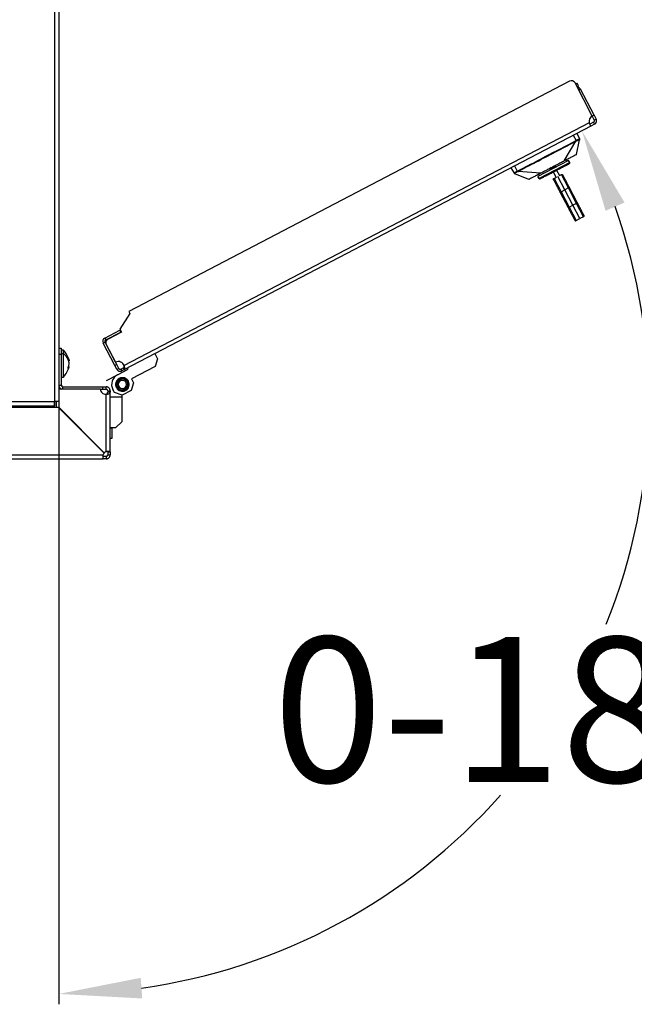
# Model space of a CAD drawing. Units: millimetres. Extents: x 0 to 3121, y -589 to 302.
# Drawn here: x 810 to 840, y 76 to 124 of the extents above; entities that cross this region are included whole.
import ezdxf

# ---------------------------------------------------------------- set-up
doc = ezdxf.new("R2010")
doc.units = ezdxf.units.MM
doc.header["$LTSCALE"] = 23.1
doc.header["$PDMODE"] = 3
doc.header["$PDSIZE"] = 1
doc.layers.get('0').update_dxf_attribs({"linetype": 'CONTINUOUS'})
doc.layers.get('Defpoints').update_dxf_attribs({"linetype": 'CONTINUOUS'})
doc.styles.get("Standard").update_dxf_attribs({"font": 'gost.ttf'})
doc.dimstyles.get("Standard").update_dxf_attribs({"dimtxt": 3.5, "dimasz": 4, "dimexe": 0.5, "dimexo": 0, "dimtad": 1, "dimdec": 3, "dimtxsty": 'Standard', "dimblk": '_FILLED', "dimblk1": '_FILLED', "dimblk2": '_FILLED', "dimcen": 0.09, "dimadec": 3, "dimazin": 2, "dimtol": 1, "dimtp": 0.001, "dimtm": 0.001, "dimtfac": 1, "dimtdec": 3, "dimtofl": 0, "dimtmove": 0, "dimatfit": 3, "dimldrblk": '_FILLED', "dimfxl": 0, "dimtolj": 1, "dimarcsym": 0})

# ---------------------------------------------------------------- blocks, each defined once
blk = doc.blocks.new('_FILLED')
at = {"color": 0, "linetype": 'ByBlock'}
blk.add_solid([(0, 0), (-1, 0.125), (-1, -0.125)], dxfattribs=at)
blk = doc.blocks.new('*D27')
at = {"color": 0, "lineweight": -2, "transparency": 16777216}
blk.add_line((812.31, 105.084), (812.31, 76.101), dxfattribs=at)
for start, end in [(338.0793, 19.5313), (278.0529, 318.4734)]:
    blk.add_arc((812.31, 105.084), 28.483, start, end, dxfattribs=at)
at = {"layer": 'Defpoints', "color": 0, "transparency": 16777216}
for p in [(812.31, 159.658), (837.985, 118.498), (815.478, 106.739), (812.31, 105.208), (830.31, 83.01)]:
    blk.add_point(p, dxfattribs=at)
at = {"color": 0, "lineweight": -2, "transparency": 16777216, "xscale": 4, "yscale": 4, "zscale": 4}
for p, rotation in [((837.556, 118.273), 113.5577125373314), ((812.31, 76.601), 184.026434020222)]:
    blk.add_blockref('_FILLED', p, dxfattribs=dict(at, rotation=rotation))
at = {"color": 0, "transparency": 16777216, "insert": (836.672, 90.326), "char_height": 3.5, "attachment_point": 5}
blk.add_mtext('\\A1;{\\H2x;0-180%%D}', dxfattribs=at)

msp = doc.modelspace()

# ---------------------------------------------------------------- linework, layer by layer
at = {"color": 7, "linetype": 'Continuous', "lineweight": 25}
for p, q in [((812.11009, 159.65774), (812.11009, 105.20774)), ((812.31009, 159.65774), (812.31009, 105.20774)), ((836.95429, 120.6609), (815.68981, 109.55159)), ((838.05766, 118.98085), (837.22417, 120.57624)), ((837.24981, 120.52716), (837.32103, 120.56438)), ((837.31926, 120.39421), (837.39049, 120.43143)), ((837.39049, 120.43143), (837.32103, 120.56438)), ((837.48648, 120.27849), (837.40261, 120.23468)), ((838.14161, 119.02452), (837.48648, 120.27849)), ((838.05297, 118.97821), (838.05292, 118.97832)), ((838.14161, 119.02452), (838.05297, 118.97821)), ((838.05297, 118.97821), (838.15228, 118.78813)), ((838.14161, 119.02452), (838.24091, 118.83443)), ((838.24091, 118.83443), (838.15228, 118.78813)), ((837.90213, 118.65744), (815.46517, 106.93559)), ((837.98548, 118.4979), (815.47822, 106.73932)), ((838.11842, 118.68018), (837.93918, 118.58654)), ((837.98548, 118.4979), (837.93918, 118.58654)), ((838.16472, 118.59154), (837.98548, 118.4979)), ((838.16472, 118.59154), (838.11842, 118.68018)), ((837.14134, 118.05689), (837.27481, 117.80141)), ((837.3186, 118.1495), (837.43329, 117.87377)), ((836.70758, 116.81486), (837.26614, 117.76694)), ((837.29218, 117.12028), (837.44583, 117.82964)), ((837.43329, 117.87377), (837.44422, 117.8475)), ((834.12781, 116.48252), (834.28863, 116.2309)), ((834.30508, 116.57513), (834.43855, 116.31965)), ((836.91477, 116.83849), (835.43459, 116.06519)), ((836.97033, 116.73213), (835.49016, 115.95883)), ((836.04325, 116.42266), (836.0201, 116.46698)), ((836.04325, 116.42266), (836.2737, 116.54306)), ((836.13995, 116.51831), (836.15848, 116.48286)), ((836.25055, 116.58737), (836.2737, 116.54306)), ((836.81337, 116.88141), (836.74347, 116.8449)), ((836.83652, 116.83709), (836.81337, 116.88141)), ((836.85273, 116.80607), (836.83652, 116.83709)), ((836.97033, 116.73213), (836.91477, 116.83849)), ((834.31665, 116.19588), (834.31821, 116.19519)), ((834.98772, 115.91635), (834.31769, 116.19539)), ((835.57233, 116.22176), (834.4718, 116.30707)), ((835.49016, 115.95883), (835.43459, 116.06519)), ((835.53709, 116.21464), (835.45728, 116.17294)), ((835.45728, 116.17294), (835.48043, 116.12863)), ((835.48043, 116.12863), (835.49664, 116.0976)), ((836.17232, 116.2836), (836.30932, 116.02136)), ((836.21002, 115.97387), (836.30752, 116.02481)), ((836.30802, 116.02384), (836.30752, 116.02481)), ((836.33186, 116.36695), (836.46886, 116.10471)), ((836.72437, 115.42128), (836.38779, 116.06552)), ((836.46706, 116.10816), (836.56455, 116.15909)), ((836.46706, 116.10816), (836.46756, 116.10719)), ((836.90163, 115.51389), (836.56455, 116.15909)), ((836.66283, 116.07896), (836.65679, 116.09053)), ((836.66672, 116.07152), (836.66283, 116.07896)), ((836.67671, 116.0524), (836.66672, 116.07152)), ((836.68626, 116.03412), (836.67671, 116.0524)), ((836.70038, 116.00709), (836.68626, 116.03412)), ((836.719, 115.97145), (836.70038, 116.00709)), ((836.21002, 115.97387), (836.5471, 115.32867)), ((836.22611, 115.83601), (836.22999, 115.82766)), ((836.7272, 115.95575), (836.719, 115.97145)), ((836.90163, 115.51389), (836.72437, 115.42128)), ((836.75174, 115.90877), (836.7272, 115.95575)), ((836.75702, 115.89868), (836.75174, 115.90877)), ((836.78448, 115.8461), (836.75702, 115.89868)), ((836.78976, 115.836), (836.78448, 115.8461)), ((836.81723, 115.78343), (836.78976, 115.836)), ((836.82543, 115.76773), (836.81723, 115.78343)), ((836.84997, 115.72075), (836.82543, 115.76773)), ((836.86409, 115.69372), (836.84997, 115.72075)), ((836.88271, 115.65808), (836.86409, 115.69372)), ((836.9059, 115.61369), (836.88271, 115.65808)), ((837.29249, 114.76574), (836.90163, 115.51389)), ((836.91545, 115.59541), (836.9059, 115.61369)), ((836.92259, 115.58175), (836.91545, 115.59541)), ((836.935, 115.558), (836.92259, 115.58175)), ((836.95147, 115.52647), (836.935, 115.558)), ((837.33264, 114.79686), (836.95011, 115.52907)), ((836.95751, 115.51491), (836.95147, 115.52647)), ((836.98421, 115.46379), (836.95751, 115.51491)), ((836.47156, 115.3694), (836.47884, 115.35135)), ((836.50694, 115.29755), (836.88948, 114.56532)), ((836.5471, 115.32867), (836.72437, 115.42128)), ((836.5471, 115.32867), (836.93796, 114.58052)), ((837.11523, 114.67313), (836.72437, 115.42128)), ((837.01696, 115.40112), (836.98421, 115.46379)), ((837.05297, 115.33218), (837.01696, 115.40112)), ((837.08572, 115.26951), (837.05297, 115.33218)), ((837.12173, 115.20057), (837.08572, 115.26951)), ((837.14632, 115.15352), (837.12173, 115.20057)), ((837.15867, 115.12986), (837.14632, 115.15352)), ((837.16264, 115.12227), (837.15028, 115.14593)), ((837.19049, 115.06895), (837.16264, 115.12227)), ((837.2118, 115.02817), (837.19049, 115.06895)), ((837.22324, 115.00628), (837.2118, 115.02817)), ((836.93796, 114.58052), (837.11523, 114.67313)), ((836.93796, 114.58052), (837.27504, 113.93531)), ((837.29249, 114.76574), (837.11523, 114.67313)), ((837.4523, 114.02792), (837.11523, 114.67313)), ((837.23467, 114.98439), (837.22324, 115.00628)), ((837.25925, 114.93734), (837.23467, 114.98439)), ((837.27729, 114.90282), (837.25925, 114.93734)), ((837.28464, 114.88874), (837.27729, 114.90282)), ((837.292, 114.87467), (837.28464, 114.88874)), ((837.29935, 114.86059), (837.292, 114.87467)), ((837.62957, 114.12053), (837.29249, 114.76574)), ((837.3067, 114.84651), (837.29935, 114.86059)), ((837.32801, 114.80573), (837.3067, 114.84651)), ((837.35421, 114.75558), (837.32801, 114.80573)), ((837.39677, 114.67411), (837.35421, 114.75558)), ((837.36803, 114.725), (837.36075, 114.74305)), ((837.41056, 114.64772), (837.39677, 114.67411)), ((837.62957, 114.12053), (837.4523, 114.02792)), ((837.55838, 114.36478), (837.53756, 114.40462)), ((837.57358, 114.33568), (837.55838, 114.36478)), ((837.58737, 114.30928), (837.57358, 114.33568)), ((837.6096, 114.26674), (837.58737, 114.30928)), ((837.61287, 114.26047), (837.6096, 114.26674)), ((837.61348, 114.2584), (837.6096, 114.26674)), ((837.62023, 114.24639), (837.61287, 114.26047)), ((837.62758, 114.23232), (837.62023, 114.24639)), ((837.27504, 113.93531), (837.4523, 114.02792)), ((815.74537, 109.44523), (815.26427, 108.68501)), ((815.68981, 109.55159), (815.74537, 109.44523)), ((814.53155, 108.26346), (815.25358, 108.64068)), ((814.57786, 108.17483), (815.29989, 108.55205)), ((815.33325, 108.55297), (814.68623, 108.21495)), ((815.29989, 108.55205), (815.25358, 108.64068)), ((815.26427, 108.68501), (815.33325, 108.55297)), ((814.45536, 108.02058), (814.54399, 108.06688)), ((815.01779, 106.94401), (814.45536, 108.02058)), ((814.53155, 108.26346), (814.57786, 108.17483)), ((815.10643, 106.99032), (814.54399, 108.06688)), ((815.05504, 107.09867), (814.58152, 108.00505)), ((812.31009, 107.78274), (812.43009, 107.78274)), ((812.31009, 107.48274), (812.43009, 107.48274)), ((812.43009, 107.78274), (812.43009, 107.48274)), ((812.53009, 107.68274), (812.43009, 107.68274)), ((812.53009, 107.50623), (812.43009, 107.50623)), ((812.43009, 107.48274), (812.43009, 105.99262)), ((812.53009, 107.50623), (812.53009, 107.68274)), ((812.53009, 106.38274), (812.53009, 107.50623)), ((816.95358, 107.5101), (817.08219, 107.26392)), ((812.77928, 107.24911), (812.76274, 107.24911)), ((812.78086, 107.18613), (812.80864, 107.18613)), ((812.79673, 107.16949), (812.78978, 107.19442)), ((815.10643, 106.99032), (815.01779, 106.94401)), ((815.20581, 106.80009), (815.10643, 106.99032)), ((817.08219, 107.26392), (816.96463, 106.88913)), ((812.77928, 106.82504), (812.7625, 106.82504)), ((812.80864, 106.87935), (812.76978, 106.87935)), ((814.61627, 106.21066), (815.1394, 106.48396)), ((815.11718, 106.75378), (815.01779, 106.94401)), ((815.11718, 106.75378), (815.20581, 106.80009)), ((815.1394, 106.48396), (815.66252, 106.75726)), ((815.43192, 106.82795), (815.31376, 106.76622)), ((815.36007, 106.67759), (815.31376, 106.76622)), ((815.47822, 106.73932), (815.36007, 106.67759)), ((815.47822, 106.73932), (815.43192, 106.82795)), ((815.66252, 106.75726), (815.63037, 106.81881)), ((816.96463, 106.88913), (815.82605, 106.2943)), ((812.43009, 106.38274), (812.53009, 106.38274)), ((812.43009, 106.38262), (812.53009, 106.38262)), ((815.11396, 106.02776), (815.11058, 106.02452)), ((815.11071, 106.03114), (815.11396, 106.02776)), ((815.11098, 106.00759), (815.1145, 106.00451)), ((815.1145, 106.00451), (815.11142, 106.00098)), ((815.11544, 106.05098), (815.11179, 106.04804)), ((815.1125, 106.05463), (815.11544, 106.05098)), ((815.11894, 106.07397), (815.11505, 106.07136)), ((815.11633, 106.07786), (815.11894, 106.07397)), ((815.16526, 106.1797), (815.16063, 106.17898)), ((815.16454, 106.18432), (815.16526, 106.1797)), ((815.17979, 106.19786), (815.17511, 106.19755)), ((815.17947, 106.20253), (815.17979, 106.19786)), ((815.19585, 106.21469), (815.19116, 106.21478)), ((815.19594, 106.21937), (815.19585, 106.21469)), ((815.21331, 106.23006), (815.20865, 106.23056)), ((815.21381, 106.23471), (815.21331, 106.23006)), ((815.23205, 106.24384), (815.22745, 106.24475)), ((815.23295, 106.24844), (815.23205, 106.24384)), ((815.25191, 106.25594), (815.24741, 106.25724)), ((815.25322, 106.26044), (815.25191, 106.25594)), ((815.27276, 106.26626), (815.26839, 106.26795)), ((815.27445, 106.27063), (815.27276, 106.26626)), ((815.30809, 106.20877), (815.28393, 106.2709)), ((815.29111, 106.27711), (815.29531, 106.27503)), ((815.29531, 106.27503), (815.29739, 106.27922)), ((815.31365, 106.28393), (815.31765, 106.28149)), ((815.31765, 106.28149), (815.32009, 106.28549)), ((815.3367, 106.28877), (815.34047, 106.28599)), ((815.34047, 106.28599), (815.34325, 106.28976)), ((815.36009, 106.29157), (815.3636, 106.28848)), ((815.3636, 106.28848), (815.3667, 106.292)), ((815.38362, 106.29233), (815.38686, 106.28894)), ((815.38686, 106.28894), (815.39025, 106.29218)), ((815.40714, 106.29104), (815.41007, 106.28738)), ((815.41007, 106.28738), (815.41373, 106.2903)), ((815.43046, 106.2877), (815.43305, 106.2838)), ((815.43305, 106.2838), (815.43695, 106.28639)), ((815.45339, 106.28234), (815.45564, 106.27823)), ((815.45564, 106.27823), (815.45975, 106.28047)), ((815.47577, 106.275), (815.47765, 106.27071)), ((815.47765, 106.27071), (815.48194, 106.27259)), ((815.49742, 106.26574), (815.49892, 106.2613)), ((815.49892, 106.2613), (815.50336, 106.2628)), ((815.51819, 106.25463), (815.51929, 106.25007)), ((815.51929, 106.25007), (815.52385, 106.25118)), ((815.53791, 106.24174), (815.53861, 106.23711)), ((815.53861, 106.23711), (815.54324, 106.23782)), ((815.55643, 106.22719), (815.55673, 106.22252)), ((815.55673, 106.22252), (815.5614, 106.22282)), ((815.57361, 106.21109), (815.5735, 106.2064)), ((815.5735, 106.2064), (815.57818, 106.20629)), ((815.58932, 106.19354), (815.5888, 106.18888)), ((815.5888, 106.18888), (815.59346, 106.18837)), ((815.60345, 106.17469), (815.60252, 106.1701)), ((815.60252, 106.1701), (815.60712, 106.16918)), ((815.61587, 106.15469), (815.61455, 106.15019)), ((815.61455, 106.15019), (815.61905, 106.14887)), ((815.62651, 106.13367), (815.6248, 106.12931)), ((815.6248, 106.12931), (815.62917, 106.1276)), ((815.6298, 106.1526), (815.67288, 106.1751)), ((815.63289, 106.1085), (815.63496, 106.1127)), ((815.6371, 106.10643), (815.63289, 106.1085)), ((815.63944, 106.08617), (815.64186, 106.09018)), ((815.64345, 106.08375), (815.63944, 106.08617)), ((815.64401, 106.06337), (815.64678, 106.06715)), ((815.6478, 106.0606), (815.64401, 106.06337)), ((815.64565, 105.99378), (815.64929, 105.99672)), ((815.64658, 106.04025), (815.64967, 106.04378)), ((815.65011, 106.03716), (815.64658, 106.04025)), ((815.64713, 106.01699), (815.65051, 106.02024)), ((815.65037, 106.01361), (815.64713, 106.01699)), ((815.92251, 106.10966), (815.80494, 105.73487)), ((815.82605, 106.2943), (815.92251, 106.10966)), ((812.31009, 105.99262), (812.43009, 105.99262)), ((812.31021, 105.8025), (812.31021, 104.9225)), ((814.32021, 105.8025), (812.31021, 105.8025)), ((812.51009, 105.91262), (814.43021, 105.91262)), ((812.51009, 105.8025), (812.51009, 105.91262)), ((814.3204, 105.79262), (814.43021, 105.79262)), ((814.43021, 105.79262), (814.43021, 105.91262)), ((814.43021, 105.91262), (814.59032, 105.91262)), ((814.43021, 105.79262), (814.59032, 105.79262)), ((814.59032, 105.79262), (814.59032, 105.91262)), ((814.59032, 102.77579), (814.59032, 105.55331)), ((814.67032, 105.71262), (814.79032, 105.71262)), ((814.67032, 105.71262), (814.67032, 105.65234)), ((814.79032, 105.65234), (814.67032, 105.65234)), ((814.79032, 105.71262), (814.79032, 105.65234)), ((814.79032, 102.77579), (814.79032, 105.65234)), ((814.99934, 105.62737), (814.91896, 105.78123)), ((815.37413, 105.5098), (814.99934, 105.62737)), ((815.13129, 105.89216), (815.08821, 105.86965)), ((815.11329, 105.98415), (815.11707, 105.98139)), ((815.11707, 105.98139), (815.11431, 105.97761)), ((815.11764, 105.96101), (815.12165, 105.95858)), ((815.12165, 105.95858), (815.11922, 105.95457)), ((815.12399, 105.93833), (815.12819, 105.93626)), ((815.12819, 105.93626), (815.12613, 105.93205)), ((815.13628, 105.91545), (815.13192, 105.91715)), ((815.13458, 105.91108), (815.13628, 105.91545)), ((815.14653, 105.89456), (815.14204, 105.89588)), ((815.14521, 105.89007), (815.14653, 105.89456)), ((815.14806, 105.88513), (815.15261, 105.88402)), ((815.15261, 105.88402), (815.1515, 105.87947)), ((815.15856, 105.87466), (815.15397, 105.87558)), ((815.15764, 105.87006), (815.15856, 105.87466)), ((815.16091, 105.86539), (815.16554, 105.86468)), ((815.16554, 105.86468), (815.16482, 105.86005)), ((815.17228, 105.85587), (815.16763, 105.85639)), ((815.17176, 105.85121), (815.17228, 105.85587)), ((815.17542, 105.84684), (815.1801, 105.84654)), ((815.1801, 105.84654), (815.17979, 105.84186)), ((815.18759, 105.83835), (815.1829, 105.83846)), ((815.18748, 105.83367), (815.18759, 105.83835)), ((815.1915, 105.82964), (815.19619, 105.82974)), ((815.19619, 105.82974), (815.19629, 105.82505)), ((815.20436, 105.82224), (815.19969, 105.82194)), ((815.20466, 105.81756), (815.20436, 105.82224)), ((815.22247, 105.80764), (815.21784, 105.80694)), ((815.22318, 105.80301), (815.22247, 105.80764)), ((815.24179, 105.79468), (815.23724, 105.79358)), ((815.2429, 105.79013), (815.24179, 105.79468)), ((815.26216, 105.78346), (815.25773, 105.78196)), ((815.26366, 105.77902), (815.26216, 105.78346)), ((815.28344, 105.77405), (815.27915, 105.77217)), ((815.28532, 105.76976), (815.28344, 105.77405)), ((815.30545, 105.76653), (815.30134, 105.76428)), ((815.3077, 105.76242), (815.30545, 105.76653)), ((815.32804, 105.76096), (815.32414, 105.75836)), ((815.33063, 105.75706), (815.32804, 105.76096)), ((815.35102, 105.75738), (815.34736, 105.75445)), ((815.35395, 105.75372), (815.35102, 105.75738)), ((815.37423, 105.75581), (815.37084, 105.75258)), ((815.80494, 105.73487), (815.37413, 105.5098)), ((815.37746, 105.75242), (815.37423, 105.75581)), ((815.39748, 105.75628), (815.39439, 105.75276)), ((815.401, 105.75318), (815.39748, 105.75628)), ((815.42061, 105.75877), (815.41784, 105.75499)), ((815.42439, 105.75599), (815.42061, 105.75877)), ((815.44344, 105.76326), (815.441, 105.75926)), ((815.44744, 105.76082), (815.44344, 105.76326)), ((815.453, 105.83599), (815.47715, 105.77386)), ((815.46578, 105.76973), (815.4637, 105.76553)), ((815.46998, 105.76765), (815.46578, 105.76973)), ((815.48664, 105.77412), (815.48833, 105.77849)), ((815.48833, 105.77849), (815.4927, 105.7768)), ((815.50787, 105.78432), (815.50917, 105.78882)), ((815.50917, 105.78882), (815.51367, 105.78751)), ((815.52813, 105.79632), (815.52904, 105.80092)), ((815.52904, 105.80092), (815.53364, 105.80001)), ((815.54727, 105.81004), (815.54778, 105.8147)), ((815.54778, 105.8147), (815.55243, 105.8142)), ((815.56515, 105.82538), (815.56524, 105.83007)), ((815.56524, 105.83007), (815.56992, 105.82997)), ((815.5813, 105.8469), (815.58597, 105.84721)), ((815.58161, 105.84222), (815.5813, 105.8469)), ((815.59583, 105.86506), (815.60046, 105.86578)), ((815.59655, 105.86043), (815.59583, 105.86506)), ((815.60872, 105.88442), (815.61327, 105.88554)), ((815.60984, 105.87987), (815.60872, 105.88442)), ((815.61988, 105.90483), (815.62431, 105.90635)), ((815.62139, 105.9004), (815.61988, 105.90483)), ((815.62921, 105.92614), (815.6335, 105.92803)), ((815.6311, 105.92186), (815.62921, 105.92614)), ((815.63665, 105.94818), (815.64076, 105.95044)), ((815.63891, 105.94408), (815.63665, 105.94818)), ((815.64214, 105.97078), (815.64603, 105.97339)), ((815.64475, 105.96689), (815.64214, 105.97078)), ((815.64858, 105.99013), (815.64565, 105.99378)), ((755.76622, 105.19763), (812.09997, 105.19763)), ((812.09997, 105.20774), (812.11009, 105.20774)), ((812.09997, 105.19763), (812.09997, 105.20774)), ((812.09997, 105.19763), (812.09997, 104.99763)), ((812.31009, 105.20774), (812.11009, 105.20774)), ((812.11009, 104.9125), (812.11009, 105.20774)), ((812.19009, 105.20774), (812.19009, 104.9125)), ((812.31009, 105.20774), (812.31009, 104.90262)), ((814.79032, 105.43216), (815.34582, 105.43216)), ((815.34582, 105.5016), (815.34582, 105.43216)), ((815.34582, 105.43216), (815.34582, 104.217)), ((755.76622, 104.99763), (812.09997, 104.99763)), ((811.49967, 104.95774), (809.02467, 104.95774)), ((812.30021, 104.9125), (809.53646, 104.9125)), ((811.49967, 104.9125), (811.49967, 104.95774)), ((814.4985, 102.71421), (812.30021, 104.9125)), ((812.31009, 104.9125), (812.31021, 104.9125)), ((812.31021, 104.9225), (814.5085, 102.72421)), ((812.31021, 104.9125), (812.31021, 104.9225)), ((812.31021, 104.9125), (814.50343, 102.71928)), ((815.34582, 104.217), (815.06807, 103.93925)), ((814.79032, 103.93925), (815.06807, 103.93925)), ((814.79032, 103.9225), (814.89032, 103.9225)), ((814.89032, 103.9225), (814.89032, 103.93925)), ((814.89032, 103.4325), (814.89032, 103.9225)), ((814.79032, 103.4325), (814.89032, 103.4325)), ((814.50343, 102.71928), (814.4985, 102.71421)), ((814.5085, 102.72421), (814.50343, 102.71928)), ((814.67032, 102.77579), (814.79032, 102.77579)), ((814.67032, 102.77579), (814.67032, 102.63238)), ((814.79032, 102.77579), (814.79032, 102.63238)), ((809.68662, 102.43238), (814.44692, 102.43238)), ((809.78565, 102.63238), (814.44692, 102.63238)), ((814.44692, 102.43238), (814.44692, 102.55238)), ((814.59032, 102.55238), (814.44692, 102.55238)), ((814.59032, 102.43238), (814.44692, 102.43238)), ((814.59032, 102.55238), (814.59032, 102.43238)), ((814.67032, 102.63238), (814.79032, 102.63238))]:
    msp.add_line(p, q, dxfattribs=at)
for centre, radius, start, end in [((837.0469, 120.48363), 0.2, 27.584147, 117.584147), ((837.32694, 120.19514), 0.18, 27.584147, 89.270805), ((838.19657, 118.71495), 0.3, 117.584147, 191.050645), ((836.94375, 116.71823), 0.03, 297.584147, 27.584147), ((835.51675, 115.97272), 0.03, 207.584147, 297.584147), ((814.6149, 108.10392), 0.18, 117.584147, 207.584147), ((814.6149, 108.10392), 0.08, 117.584147, 207.584147), ((814.77884, 108.03768), 0.2, 117.584147, 189.389274), ((811.83229, 106.96645), 1, 12.725418, 45.749218), ((812.09869, 106.87882), 0.76141, 29.285674, 55.488357), ((815.18501, 106.82829), 0.3, 20.956061, 115.673933), ((811.83229, 107.09903), 1, 314.250782, 347.278099), ((815.38054, 106.02238), 0.52078, 117.584147, 207.584147), ((815.38054, 106.02238), 0.32982, 27.584147, 207.584147), ((815.38054, 106.02238), 0.32982, 207.584147, 27.584147), ((815.38054, 106.02238), 0.28122, 27.584147, 207.584147), ((815.38054, 106.02238), 0.26997, 179.54596, 183.139841), ((815.38054, 106.02238), 0.26997, 174.54596, 178.139841), ((815.38054, 106.02238), 0.26997, 184.54596, 188.139841), ((815.38054, 106.02238), 0.26997, 169.54596, 173.139841), ((815.38054, 106.02238), 0.26664, 111.2429, 291.2429), ((815.38054, 106.02238), 0.26997, 164.54596, 168.139841), ((815.38054, 106.02238), 0.28122, 207.584147, 27.584147), ((815.38054, 106.02238), 0.26997, 144.54596, 148.139841), ((815.38054, 106.02238), 0.26997, 139.54596, 143.139841), ((815.38054, 106.02238), 0.26997, 134.54596, 138.139841), ((815.38054, 106.02238), 0.19998, 111.2429, 291.2429), ((815.38054, 106.02238), 0.26997, 129.54596, 133.139841), ((815.38054, 106.02238), 0.26997, 124.54596, 128.139841), ((815.38054, 106.02238), 0.26997, 119.54596, 123.139841), ((815.38054, 106.02238), 0.26997, 114.54596, 118.139841), ((815.38054, 106.02238), 0.26997, 111.2429, 113.139841), ((815.38054, 106.02238), 0.26997, 109.34596, 111.2429), ((815.38054, 106.02238), 0.26664, 291.2429, 111.2429), ((815.38054, 106.02238), 0.26997, 104.34596, 107.939841), ((815.38054, 106.02238), 0.19998, 291.2429, 111.2429), ((815.38054, 106.02238), 0.26997, 99.34596, 102.939841), ((815.38054, 106.02238), 0.26997, 94.34596, 97.939841), ((815.38054, 106.02238), 0.26997, 89.34596, 92.939841), ((815.38054, 106.02238), 0.26997, 84.34596, 87.939841), ((815.38054, 106.02238), 0.26997, 79.34596, 82.939841), ((815.38054, 106.02238), 0.26997, 74.34596, 77.939841), ((815.38054, 106.02238), 0.26997, 69.34596, 72.939841), ((815.38054, 106.02238), 0.26997, 64.34596, 67.939841), ((815.38054, 106.02238), 0.26997, 59.34596, 62.939841), ((815.38054, 106.02238), 0.26997, 54.34596, 57.939841), ((815.38054, 106.02238), 0.26997, 49.34596, 52.939841), ((815.38054, 106.02238), 0.26997, 44.34596, 47.939841), ((815.38054, 106.02238), 0.26997, 39.34596, 42.939841), ((815.38054, 106.02238), 0.26997, 34.34596, 37.939841), ((815.38054, 106.02238), 0.26997, 29.34596, 32.939841), ((815.38054, 106.02238), 0.26997, 24.34596, 27.939841), ((815.38054, 106.02238), 0.26997, 19.54596, 22.939841), ((815.38054, 106.02238), 0.26997, 14.54596, 18.139841), ((815.38054, 106.02238), 0.26997, 9.54596, 13.139841), ((815.38054, 106.02238), 0.26997, 4.54596, 8.139841), ((815.38054, 106.02238), 0.26997, 354.54596, 358.139841), ((815.38054, 106.02238), 0.26997, 359.54596, 3.139841), ((812.51009, 105.99262), 0.2, 180, 251.914656), ((812.51009, 105.99262), 0.08, 180, 270), ((814.57021, 105.8025), 0.25, 180, 274.615935), ((815.38054, 106.02238), 0.26997, 189.54596, 193.139841), ((815.38054, 106.02238), 0.26997, 194.54596, 198.139841), ((815.38054, 106.02238), 0.26997, 199.54596, 202.939841), ((815.38054, 106.02238), 0.26997, 204.34596, 207.939841), ((815.38054, 106.02238), 0.26997, 209.34596, 212.939841), ((815.38054, 106.02238), 0.26997, 211.961813, 215.555694), ((815.38054, 106.02238), 0.26997, 214.34596, 217.939841), ((815.38054, 106.02238), 0.26997, 216.961813, 220.555694), ((815.38054, 106.02238), 0.26997, 219.34596, 222.939841), ((815.38054, 106.02238), 0.26997, 221.961813, 225.555694), ((815.38054, 106.02238), 0.26997, 224.34596, 227.939841), ((815.38054, 106.02238), 0.26997, 229.34596, 232.939841), ((815.38054, 106.02238), 0.26997, 234.34596, 237.939841), ((815.38054, 106.02238), 0.26997, 239.34596, 242.939841), ((815.38054, 106.02238), 0.26997, 244.34596, 247.939841), ((815.38054, 106.02238), 0.26997, 249.34596, 252.939841), ((815.38054, 106.02238), 0.26997, 254.34596, 257.939841), ((815.38054, 106.02238), 0.26997, 259.34596, 262.939841), ((815.38054, 106.02238), 0.26997, 264.34596, 267.939841), ((815.38054, 106.02238), 0.26997, 269.34596, 272.939841), ((815.38054, 106.02238), 0.26997, 274.34596, 277.939841), ((815.38054, 106.02238), 0.26997, 279.34596, 282.939841), ((815.38054, 106.02238), 0.26997, 284.34596, 287.939841), ((815.38054, 106.02238), 0.26997, 289.34596, 293.139841), ((815.38054, 106.02238), 0.26997, 294.54596, 298.139841), ((815.38054, 106.02238), 0.26997, 299.54596, 303.139841), ((815.38054, 106.02238), 0.26997, 304.54596, 308.139841), ((815.38054, 106.02238), 0.26997, 309.54596, 313.139841), ((815.38054, 106.02238), 0.26997, 314.54596, 318.139841), ((815.38054, 106.02238), 0.26997, 319.54596, 323.139841), ((815.38054, 106.02238), 0.26997, 324.54596, 328.139841), ((815.38054, 106.02238), 0.26997, 329.54596, 333.139841), ((815.38054, 106.02238), 0.26997, 334.54596, 338.139841), ((815.38054, 106.02238), 0.26997, 339.54596, 343.139841), ((815.38054, 106.02238), 0.26997, 344.54596, 348.139841), ((815.38054, 106.02238), 0.26997, 349.54596, 353.139841), ((814.68021, 102.5425), 0.25, 136.620786, 158.929042), ((814.68021, 102.5425), 0.25, 111.070958, 133.379214)]:
    msp.add_arc(centre, radius, start, end, dxfattribs=at)
for points, knots in [([(838.16472, 118.59154), (838.17572, 118.59818), (838.19742, 118.61128), (838.22356, 118.63877), (838.2434, 118.66985), (838.26006, 118.71392), (838.26544, 118.77245), (838.24896, 118.8141), (838.24091, 118.83443)], [0, 0, 0, 0, 0.1366547, 0.26982865, 0.39962437, 0.52615267, 0.76874797, 1, 1, 1, 1]), ([(837.90213, 118.65744), (837.90685, 118.64545), (837.91616, 118.62176), (837.93035, 118.58867), (837.94364, 118.55953), (837.95929, 118.52803), (837.97535, 118.50046), (837.98216, 118.49874), (837.98548, 118.4979)], [0, 0, 0, 0, 0.1366547, 0.26982865, 0.39962437, 0.52615267, 0.76874797, 1, 1, 1, 1]), ([(837.92143, 118.60122), (837.92305, 118.59836), (837.92626, 118.5927), (837.93233, 118.58573), (837.93645, 118.58622), (837.93918, 118.58654)], [0, 0, 0, 0, 0.25688729, 0.5085911, 1, 1, 1, 1]), ([(838.11842, 118.68018), (838.12329, 118.68312), (838.13288, 118.6889), (838.14454, 118.70112), (838.15336, 118.71494), (838.15907, 118.72993), (838.16162, 118.74531), (838.16135, 118.76557), (838.15589, 118.77915), (838.15228, 118.78813)], [0, 0, 0, 0, 0.1378715, 0.27098243, 0.39983213, 0.52497106, 0.64699996, 0.76656655, 1, 1, 1, 1]), ([(834.4599, 116.33016), (834.58714, 116.39618), (835.02951, 116.62568), (835.96074, 117.1125), (836.7646, 117.53355), (837.25398, 117.78989)], [0, 0, 0, 0, 0.136414, 0.47425985, 1, 1, 1, 1]), ([(834.4718, 116.30707), (834.62168, 116.38496), (835.06395, 116.61477), (835.83179, 117.01646), (836.61378, 117.42437), (837.10294, 117.68124), (837.26614, 117.76694)], [0, 0, 0, 0, 0.16073215, 0.47426194, 0.82459164, 1, 1, 1, 1]), ([(837.25398, 117.78989), (837.25785, 117.79196), (837.26484, 117.79571), (837.27173, 117.79965), (837.27481, 117.80141)], [0, 0, 0, 0, 0.5529241, 1, 1, 1, 1]), ([(837.25398, 117.78989), (837.25547, 117.78707), (837.25852, 117.78131), (837.26217, 117.77442), (837.26479, 117.76947), (837.2657, 117.76777), (837.26614, 117.76694)], [0, 0, 0, 0, 0.274018769, 0.560589124, 0.78489398, 1, 1, 1, 1]), ([(837.26614, 117.76694), (837.27024, 117.7691), (837.27756, 117.77296), (837.28477, 117.77702), (837.28794, 117.77881)], [0, 0, 0, 0, 0.56054009, 1, 1, 1, 1]), ([(837.27481, 117.80141), (837.28552, 117.80743), (837.30688, 117.81943), (837.33775, 117.83601), (837.3659, 117.85056), (837.39028, 117.86253), (837.4093, 117.87095), (837.42673, 117.87725), (837.43074, 117.87512), (837.43329, 117.87377)], [0, 0, 0, 0, 0.13414234, 0.26750024, 0.40006749, 0.53183912, 0.66411525, 0.78632375, 1, 1, 1, 1]), ([(837.27481, 117.80141), (837.27643, 117.7986), (837.27976, 117.79285), (837.28371, 117.78603), (837.28653, 117.7812), (837.28748, 117.77959), (837.28794, 117.77881)], [0, 0, 0, 0, 0.27493543, 0.56200026, 0.78600148, 1, 1, 1, 1]), ([(837.28794, 117.77881), (837.30513, 117.78837), (837.3395, 117.80749), (837.38421, 117.83026), (837.41033, 117.84168), (837.423, 117.84451), (837.42556, 117.84259), (837.42684, 117.84164)], [0, 0, 0, 0, 0.250923793, 0.501816408, 0.751661437, 0.876225098, 1, 1, 1, 1]), ([(837.43332, 117.87378), (837.43419, 117.87096), (837.43587, 117.86552), (837.43543, 117.85692), (837.4325, 117.84866), (837.42882, 117.84402), (837.4269, 117.84158)], [0, 0, 0, 0, 0.254613426, 0.492553463, 0.734306772, 1, 1, 1, 1]), ([(837.4269, 117.84158), (837.42971, 117.83692), (837.43456, 117.82885), (837.4398, 117.82251), (837.44336, 117.82357), (837.44487, 117.82614), (837.44547, 117.82789), (837.44573, 117.82888), (837.44584, 117.82938), (837.44589, 117.82963)], [0, 0, 0, 0, 0.50033021, 0.86482176, 0.95773749, 0.98355005, 0.99241978, 0.99627177, 1, 1, 1, 1]), ([(837.29218, 117.12028), (837.28723, 117.11769), (837.27698, 117.11234), (837.19358, 117.06877), (837.05862, 116.99826), (836.89237, 116.9114), (836.76263, 116.84362), (836.70758, 116.81486)], [0, 0, 0, 0, 0.19925615, 0.41205708, 0.62115996, 0.83924368, 1, 1, 1, 1]), ([(835.53064, 115.94613), (835.53293, 115.94733), (835.53792, 115.94993), (835.5833, 115.97364), (835.67141, 116.01967), (835.81523, 116.09481), (836.01249, 116.19787), (836.24414, 116.31889), (836.47579, 116.43991), (836.67305, 116.54297), (836.81687, 116.6181), (836.90498, 116.66414), (836.95036, 116.68784), (836.95535, 116.69045), (836.95764, 116.69164)], [0, 0, 0, 0, 0.05782176, 0.12586043, 0.20507672, 0.29539719, 0.39500459, 0.5, 0.60499541, 0.70460281, 0.79492328, 0.87413957, 0.94217824, 1, 1, 1, 1]), ([(836.70758, 116.81486), (836.64596, 116.78267), (836.53916, 116.72687), (836.3875, 116.64764), (836.27224, 116.58742), (836.17952, 116.53898), (836.09478, 116.49471), (836.00249, 116.4465), (835.88817, 116.38677), (835.73835, 116.3085), (835.63298, 116.25345), (835.57233, 116.22176)], [0, 0, 0, 0, 0.173843109, 0.30127732, 0.395112031, 0.468801584, 0.536070734, 0.609269517, 0.702605306, 0.828812025, 1, 1, 1, 1]), ([(834.28863, 116.2309), (834.28844, 116.23257), (834.28802, 116.23612), (834.2987, 116.24509), (834.32006, 116.25856), (834.3531, 116.2767), (834.39413, 116.29802), (834.4239, 116.31252), (834.43855, 116.31965)], [0, 0, 0, 0, 0.13333418, 0.28414885, 0.45259887, 0.63874338, 0.82232129, 1, 1, 1, 1]), ([(834.28863, 116.2309), (834.28931, 116.22991), (834.29052, 116.22813), (834.29201, 116.22658), (834.29268, 116.22589)], [0, 0, 0, 0, 0.55373446, 1, 1, 1, 1]), ([(834.30395, 116.20693), (834.30336, 116.20785), (834.30211, 116.2098), (834.2986, 116.2153), (834.29425, 116.2221), (834.29056, 116.22789), (834.28863, 116.2309)], [0, 0, 0, 0, 0.18802491, 0.40004897, 0.6878379, 1, 1, 1, 1]), ([(834.29268, 116.22589), (834.29472, 116.22418), (834.29881, 116.22074), (834.30778, 116.21722), (834.31462, 116.21761), (834.31872, 116.21784)], [0, 0, 0, 0, 0.28350546, 0.56997358, 1, 1, 1, 1]), ([(834.30805, 116.20184), (834.308, 116.20192), (834.3079, 116.20208), (834.30757, 116.20259), (834.30702, 116.20345), (834.30586, 116.20526), (834.30371, 116.20863), (834.30057, 116.21354), (834.2968, 116.21945), (834.29405, 116.22374), (834.29268, 116.22589)], [0, 0, 0, 0, 0.03167853, 0.05726048, 0.10393269, 0.18771682, 0.33768982, 0.55842565, 0.77920713, 1, 1, 1, 1]), ([(834.30395, 116.20693), (834.30463, 116.20593), (834.30587, 116.20413), (834.30738, 116.20254), (834.30805, 116.20184)], [0, 0, 0, 0, 0.55359774, 1, 1, 1, 1]), ([(834.30805, 116.20184), (834.30887, 116.20107), (834.31033, 116.19969), (834.31199, 116.19855), (834.31272, 116.19804)], [0, 0, 0, 0, 0.556692695, 1, 1, 1, 1]), ([(834.31272, 116.19804), (834.3137, 116.19742), (834.31497, 116.19662), (834.31634, 116.19602), (834.31665, 116.19588)], [0, 0, 0, 0, 0.770950015, 1, 1, 1, 1]), ([(834.31272, 116.19804), (834.31361, 116.19748), (834.31521, 116.19649), (834.31693, 116.19573), (834.31769, 116.19539)], [0, 0, 0, 0, 0.55917377, 1, 1, 1, 1]), ([(834.31769, 116.19539), (834.31779, 116.19535), (834.31796, 116.19528), (834.31813, 116.19522), (834.31821, 116.19519)], [0, 0, 0, 0, 0.5591934, 1, 1, 1, 1]), ([(834.31821, 116.19519), (834.31841, 116.19511), (834.31886, 116.19494), (834.31991, 116.19458), (834.3213, 116.19423), (834.32991, 116.19311), (834.32285, 116.20312), (834.3204, 116.21185), (834.31872, 116.21784)], [0, 0, 0, 0, 0.00329098, 0.00740629, 0.0198143, 0.03894941, 0.34042577, 1, 1, 1, 1]), ([(834.31872, 116.21784), (834.31867, 116.21944), (834.31856, 116.22264), (834.32812, 116.23143), (834.35242, 116.24635), (834.39664, 116.27003), (834.43195, 116.28732), (834.4496, 116.29596)], [0, 0, 0, 0, 0.12388671, 0.24854944, 0.49842321, 0.74918288, 1, 1, 1, 1]), ([(834.43855, 116.31965), (834.44261, 116.32159), (834.44977, 116.325), (834.45684, 116.3286), (834.4599, 116.33016)], [0, 0, 0, 0, 0.5670683, 1, 1, 1, 1]), ([(834.43855, 116.31965), (834.43993, 116.31672), (834.44274, 116.31071), (834.44608, 116.30357), (834.44845, 116.29849), (834.44922, 116.29679), (834.4496, 116.29596)], [0, 0, 0, 0, 0.2744302, 0.56137208, 0.78557585, 1, 1, 1, 1]), ([(834.4496, 116.29596), (834.45377, 116.29798), (834.46122, 116.30159), (834.46856, 116.3054), (834.4718, 116.30707)], [0, 0, 0, 0, 0.55944905, 1, 1, 1, 1]), ([(834.4718, 116.30707), (834.47122, 116.30821), (834.47003, 116.31052), (834.46686, 116.31666), (834.46338, 116.32342), (834.46105, 116.32795), (834.4599, 116.33016)], [0, 0, 0, 0, 0.27519803, 0.56205537, 0.78588878, 1, 1, 1, 1]), ([(835.57233, 116.22176), (835.52688, 116.19802), (835.42072, 116.14256), (835.26849, 116.06303), (835.11899, 115.98493), (835.0091, 115.92751), (834.9947, 115.91999), (834.98772, 115.91635)], [0, 0, 0, 0, 0.13210581, 0.30857643, 0.51222707, 0.76336599, 1, 1, 1, 1]), ([(836.56455, 116.15909), (836.57057, 116.16145), (836.57973, 116.16504), (836.593, 116.16481), (836.6051, 116.16233), (836.61633, 116.15648), (836.62603, 116.14769), (836.62994, 116.14132), (836.63202, 116.13793)], [0, 0, 0, 0, 0.24235362, 0.36938524, 0.50009644, 0.71258972, 0.84702494, 1, 1, 1, 1]), ([(836.95011, 115.52907), (836.91062, 115.60466), (836.83164, 115.75585), (836.74102, 115.9293), (836.67306, 116.05937), (836.6457, 116.11174), (836.63202, 116.13793)], [0, 0, 0, 0, 0.27988786, 0.55977555, 0.77988755, 1, 1, 1, 1]), ([(836.18886, 115.9064), (836.18726, 115.91006), (836.18425, 115.91692), (836.18259, 115.92991), (836.18421, 115.94245), (836.18908, 115.95378), (836.19647, 115.96481), (836.20465, 115.97028), (836.21002, 115.97387)], [0, 0, 0, 0, 0.1533585, 0.28792156, 0.499904638, 0.630533556, 0.75753763, 1, 1, 1, 1]), ([(836.18886, 115.9064), (836.20666, 115.87232), (836.24268, 115.80337), (836.32453, 115.6467), (836.41384, 115.47576), (836.47614, 115.35651), (836.50694, 115.29755)], [0, 0, 0, 0, 0.27718262, 0.56068391, 0.78281741, 1, 1, 1, 1]), ([(836.95011, 115.52907), (836.94953, 115.52958), (836.94845, 115.53053), (836.94339, 115.53036), (836.93609, 115.52871), (836.92701, 115.5255), (836.91615, 115.52111), (836.90739, 115.51675), (836.90163, 115.51389)], [0, 0, 0, 0, 0.1541389, 0.28896356, 0.49991727, 0.63053652, 0.75753525, 1, 1, 1, 1]), ([(836.50694, 115.29755), (836.50695, 115.29878), (836.50697, 115.30038), (836.50948, 115.30344), (836.51099, 115.30507), (836.51321, 115.30699), (836.51706, 115.31013), (836.52307, 115.31448), (836.53289, 115.32087), (836.54147, 115.32558), (836.5471, 115.32867)], [0, 0, 0, 0, 0.22804723, 0.29944429, 0.34208816, 0.39691744, 0.50004391, 0.6306795, 0.75766253, 1, 1, 1, 1]), ([(836.88948, 114.56532), (836.89006, 114.56482), (836.89114, 114.56386), (836.89617, 114.56403), (836.90348, 114.56569), (836.91259, 114.5689), (836.92344, 114.5733), (836.93221, 114.57766), (836.93796, 114.58052)], [0, 0, 0, 0, 0.1533585, 0.28792156, 0.49990464, 0.63053356, 0.75753763, 1, 1, 1, 1]), ([(836.88948, 114.56532), (836.9286, 114.49045), (837.00772, 114.339), (837.09877, 114.16473), (837.16683, 114.03445), (837.19409, 113.98227), (837.20757, 113.95647)], [0, 0, 0, 0, 0.27718262, 0.56068391, 0.78281741, 1, 1, 1, 1]), ([(837.33264, 114.79686), (837.33261, 114.79563), (837.33256, 114.79375), (837.32955, 114.79021), (837.3278, 114.78863), (837.32609, 114.78716), (837.32254, 114.78429), (837.31652, 114.77992), (837.30671, 114.77353), (837.29812, 114.76882), (837.29249, 114.76574)], [0, 0, 0, 0, 0.23007282, 0.34961745, 0.36548197, 0.39584696, 0.49997904, 0.63062808, 0.75762642, 1, 1, 1, 1]), ([(837.65074, 114.18799), (837.63293, 114.22208), (837.59691, 114.29102), (837.51506, 114.4477), (837.42575, 114.61865), (837.36345, 114.7379), (837.33264, 114.79686)], [0, 0, 0, 0, 0.27718242, 0.56068396, 0.78281761, 1, 1, 1, 1]), ([(837.65074, 114.18799), (837.6523, 114.18444), (837.65525, 114.17773), (837.65702, 114.16476), (837.65544, 114.15208), (837.65051, 114.14062), (837.64312, 114.12959), (837.63494, 114.12412), (837.62957, 114.12053)], [0, 0, 0, 0, 0.14913701, 0.28229411, 0.49989339, 0.63051859, 0.75752328, 1, 1, 1, 1]), ([(837.20757, 113.95647), (837.21083, 113.95147), (837.21511, 113.94491), (837.22211, 113.93939), (837.22574, 113.93695), (837.23031, 113.93438), (837.2373, 113.9315), (837.24658, 113.92959), (837.25986, 113.92936), (837.26902, 113.93295), (837.27504, 113.93531)], [0, 0, 0, 0, 0.22804723, 0.29944429, 0.34208816, 0.39691744, 0.50004391, 0.6306795, 0.75766253, 1, 1, 1, 1]), ([(812.76115, 107.28553), (812.76472, 107.27877), (812.77109, 107.26671), (812.77678, 107.25448), (812.77928, 107.24911)], [0, 0, 0, 0, 0.56088152, 1, 1, 1, 1]), ([(812.76279, 107.25127), (812.7627, 107.25769), (812.76255, 107.26911), (812.76157, 107.28052), (812.76115, 107.28553)], [0, 0, 0, 0, 0.56107774, 1, 1, 1, 1]), ([(812.76115, 107.21702), (812.76167, 107.2234), (812.76261, 107.23481), (812.76273, 107.24624), (812.76279, 107.25127)], [0, 0, 0, 0, 0.55920263, 1, 1, 1, 1]), ([(812.77928, 107.1806), (812.77608, 107.18744), (812.77035, 107.19967), (812.76396, 107.21172), (812.76115, 107.21702)], [0, 0, 0, 0, 0.55994717, 1, 1, 1, 1]), ([(812.77928, 107.28269), (812.78748, 107.25928), (812.79668, 107.23302), (812.80087, 107.21451), (812.80132, 107.21251)], [0, 0, 0, 0, 0.891953973, 1, 1, 1, 1]), ([(812.77928, 107.27787), (812.78726, 107.25586), (812.798, 107.22626), (812.80273, 107.20692), (812.80394, 107.20196)], [0, 0, 0, 0, 0.74351727, 1, 1, 1, 1]), ([(812.77928, 107.24911), (812.78696, 107.23237), (812.79848, 107.20728), (812.80635, 107.19033), (812.80718, 107.18798), (812.80757, 107.18687)], [0, 0, 0, 0, 0.515393162, 0.772695889, 1, 1, 1, 1]), ([(812.77928, 106.89789), (812.78702, 106.91746), (812.79861, 106.94681), (812.80636, 106.99745), (812.80855, 107.03724), (812.80638, 107.07736), (812.79866, 107.12907), (812.78703, 107.16), (812.77928, 107.1806)], [0, 0, 0, 0, 0.24955696, 0.37414473, 0.49966495, 0.62473423, 0.75009933, 1, 1, 1, 1]), ([(812.80748, 107.17765), (812.80761, 107.1766), (812.80851, 107.1691), (812.80638, 107.16186), (812.80217, 107.16023), (812.80009, 107.15943)], [0, 0, 0, 0, 0.076728771, 0.54415731, 1, 1, 1, 1]), ([(812.76115, 106.86363), (812.76472, 106.86999), (812.77109, 106.88133), (812.77678, 106.89283), (812.77928, 106.89789)], [0, 0, 0, 0, 0.56088152, 1, 1, 1, 1]), ([(812.76115, 106.79079), (812.76203, 106.8044), (812.7636, 106.82869), (812.7619, 106.85296), (812.76115, 106.86363)], [0, 0, 0, 0, 0.56055874, 1, 1, 1, 1]), ([(812.77928, 106.82504), (812.77608, 106.8186), (812.77035, 106.8071), (812.76396, 106.79577), (812.76115, 106.79079)], [0, 0, 0, 0, 0.55994717, 1, 1, 1, 1]), ([(812.80757, 106.87861), (812.80766, 106.87884), (812.80851, 106.88095), (812.80613, 106.87719), (812.7988, 106.86444), (812.78708, 106.84079), (812.77928, 106.82504)], [0, 0, 0, 0, 0.029771459, 0.272300513, 0.5154032, 1, 1, 1, 1]), ([(815.11718, 106.75378), (815.12381, 106.74279), (815.13692, 106.72108), (815.1644, 106.69494), (815.19549, 106.6751), (815.23956, 106.65845), (815.29808, 106.65306), (815.33974, 106.66955), (815.36007, 106.67759)], [0, 0, 0, 0, 0.136654702, 0.269828649, 0.399624365, 0.526152667, 0.768747972, 1, 1, 1, 1]), ([(815.20581, 106.80009), (815.20875, 106.79521), (815.21453, 106.78562), (815.22676, 106.77396), (815.24057, 106.76515), (815.25557, 106.75943), (815.27094, 106.75688), (815.2912, 106.75715), (815.30478, 106.76261), (815.31376, 106.76622)], [0, 0, 0, 0, 0.1378715, 0.27098243, 0.39983213, 0.52497106, 0.64699996, 0.76656655, 1, 1, 1, 1]), ([(815.43192, 106.82795), (815.44084, 106.83417), (815.45553, 106.84438), (815.47058, 106.86832), (815.47262, 106.8903), (815.46984, 106.91323), (815.46681, 106.92773), (815.46517, 106.93559)], [0, 0, 0, 0, 0.30918635, 0.50854196, 0.70631937, 0.84093985, 1, 1, 1, 1]), ([(815.47822, 106.73932), (815.48643, 106.74708), (815.50012, 106.76004), (815.50645, 106.80203), (815.49747, 106.84304), (815.48246, 106.8892), (815.47127, 106.91922), (815.46517, 106.93559)], [0, 0, 0, 0, 0.27977412, 0.46696138, 0.67445543, 0.82250616, 1, 1, 1, 1]), ([(814.79032, 105.71262), (814.78915, 105.72912), (814.78698, 105.75965), (814.76859, 105.80795), (814.73561, 105.85521), (814.68864, 105.88949), (814.63865, 105.90909), (814.60724, 105.91139), (814.59032, 105.91262)], [0, 0, 0, 0, 0.1585073, 0.29319008, 0.49083616, 0.69880728, 0.83780976, 1, 1, 1, 1]), ([(814.67032, 105.71262), (814.66987, 105.7192), (814.66902, 105.73127), (814.66297, 105.74722), (814.65576, 105.75923), (814.64775, 105.76871), (814.63835, 105.77707), (814.62594, 105.78482), (814.60952, 105.79124), (814.59707, 105.79214), (814.59032, 105.79262)], [0, 0, 0, 0, 0.16195661, 0.29735554, 0.40682184, 0.49159823, 0.58177547, 0.69603898, 0.83529022, 1, 1, 1, 1]), ([(814.59032, 105.55331), (814.60392, 105.55429), (814.63107, 105.55625), (814.66977, 105.56243), (814.70494, 105.57098), (814.74523, 105.58591), (814.78254, 105.61087), (814.7877, 105.63837), (814.79032, 105.65234)], [0, 0, 0, 0, 0.12308726, 0.24583199, 0.36872502, 0.49225545, 0.74199727, 1, 1, 1, 1]), ([(814.59032, 105.55331), (814.5958, 105.55431), (814.60693, 105.55633), (814.62247, 105.56262), (814.63656, 105.57127), (814.65319, 105.58683), (814.66776, 105.6133), (814.66943, 105.63867), (814.67032, 105.65234)], [0, 0, 0, 0, 0.10122688, 0.20584118, 0.31594138, 0.43333212, 0.69475629, 1, 1, 1, 1]), ([(814.79032, 102.77579), (814.78915, 102.77835), (814.78698, 102.7831), (814.76859, 102.78953), (814.73561, 102.7943), (814.68864, 102.78903), (814.63865, 102.78281), (814.60724, 102.77824), (814.59032, 102.77579)], [0, 0, 0, 0, 0.1585073, 0.29319008, 0.49083616, 0.69880728, 0.83780977, 1, 1, 1, 1]), ([(814.67032, 102.77579), (814.67004, 102.7784), (814.66962, 102.78215), (814.66595, 102.78508), (814.66482, 102.78598)], [0, 0, 0, 0, 0.69475818, 1, 1, 1, 1]), ([(814.44692, 102.63238), (814.44436, 102.61588), (814.43961, 102.58536), (814.43318, 102.53705), (814.42841, 102.4898), (814.43367, 102.45552), (814.4399, 102.43591), (814.44446, 102.43362), (814.44692, 102.43238)], [0, 0, 0, 0, 0.1585073, 0.29319008, 0.49083616, 0.69880728, 0.83780976, 1, 1, 1, 1]), ([(814.43628, 102.55918), (814.43742, 102.5576), (814.44052, 102.5533), (814.44444, 102.55274), (814.44692, 102.55238)], [0, 0, 0, 0, 0.36688439, 1, 1, 1, 1]), ([(814.59032, 102.55238), (814.5969, 102.55284), (814.60897, 102.55369), (814.62493, 102.55974), (814.63693, 102.56695), (814.64642, 102.57496), (814.65477, 102.58436), (814.66252, 102.59676), (814.66895, 102.61319), (814.66984, 102.62564), (814.67032, 102.63238)], [0, 0, 0, 0, 0.161956624, 0.297355548, 0.406821854, 0.491598226, 0.58177548, 0.696038996, 0.835290235, 1, 1, 1, 1]), ([(814.59032, 102.43238), (814.60683, 102.43356), (814.63735, 102.43573), (814.68566, 102.45412), (814.73291, 102.48709), (814.76719, 102.53407), (814.78679, 102.58406), (814.78909, 102.61547), (814.79032, 102.63238)], [0, 0, 0, 0, 0.1585073, 0.29319008, 0.49083616, 0.69880728, 0.83780976, 1, 1, 1, 1])]:
    msp.add_open_spline(points, degree=3, knots=knots, dxfattribs=at)
msp.add_open_spline([(837.44422, 117.8475), (837.44517, 117.84459), (837.44707, 117.83876), (837.44625, 117.83268), (837.44583, 117.82965)], degree=3, dxfattribs=at)

# ---------------------------------------------------------------- dimensions: what is measured, and where the dimension line sits
dim = msp.add_angular_dim_2l(base=(830.3103, 83.00958), line1=((812.31009, 159.65774), (812.31009, 105.20774)), line2=((837.98548, 118.4979), (815.47822, 106.73932)), text='{\\H2x;0-180%%D}', dimstyle='Standard', override={"dimtad": 0, "dimtih": 1, "dimtoh": 1, "dimdec": 4, "dimzin": 0, "dimcen": 3.78, "dimadec": 0, "dimazin": 0, "dimtdec": 4, "dimtzin": 0})
dim.commit()
dim.dimension.update_dxf_attribs({"geometry": '*D27', "text_midpoint": (836.6716, 90.32571)})

doc.saveas('drawing.dxf')
